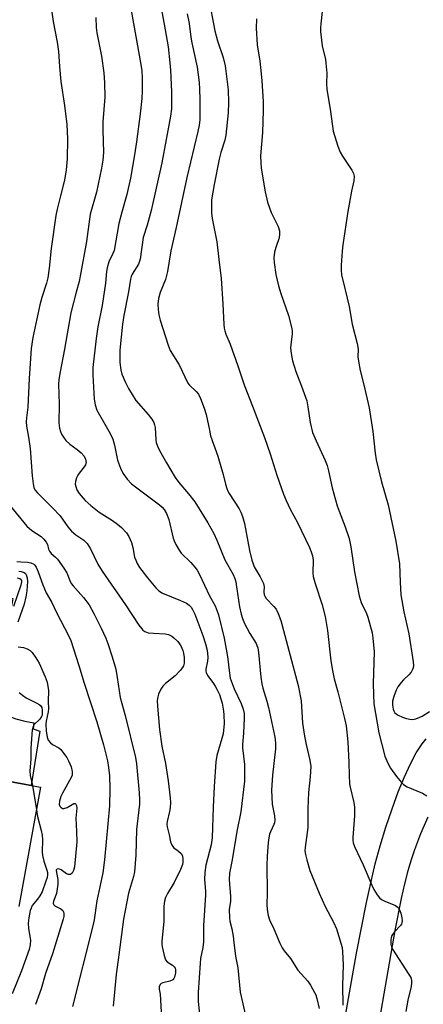
# Model space of a CAD drawing. Units: inches. Extents: x 1249764 to 1255763, y 505455 to 509455.
# Drawn here: x 1250014 to 1250140, y 507268 to 507574 of the extents above; entities that cross this region are included whole.
import ezdxf

# ---------------------------------------------------------------- set-up
doc = ezdxf.new("R2010")
doc.units = ezdxf.units.IN
doc.header["$MEASUREMENT"] = 0
for name, color, linetype in [('BLDG-Footprint', 5, 'Continuous'), ('CULTRL-Pad', 6, 'Continuous'), ('TRANS-Driveway', 251, 'Continuous'), ('Undefined', 1, 'Continuous')]:
    doc.layers.add(name, color=color, linetype=linetype)

msp = doc.modelspace()

# ---------------------------------------------------------------- linework, layer by layer
at = {"layer": 'BLDG-Footprint', "elevation": 379.74}
msp.add_lwpolyline([(1249994.87, 507340.13), (1250020.48, 507335.5), (1250013.75, 507298.32)], dxfattribs=at)
at = {"layer": 'CULTRL-Pad'}
msp.add_polyline3d([(1249971.38, 507401.65, 0), (1250011.9, 507394.18, 0), (1250011.62, 507392.94, 0), (1250004.86, 507363.21, 0), (1250004.97, 507362.18, 0), (1250005.31, 507361.19, 0), (1250005.88, 507360.32, 0), (1250006.63, 507359.61, 0), (1250007.54, 507359.09, 0), (1250010.13, 507357.82, 0), (1250012.83, 507356.79, 0), (1250015.61, 507356.01, 0), (1250018.45, 507355.5, 0), (1250018.2, 507353.67, 0), (1250020.23, 507352.91, 0), (1250017.56, 507336.03, 0), (1250015.87, 507336.33, 0), (1249994.87, 507340.13, 0), (1249993.48, 507332.49, 0), (1249957.98, 507338.92, 0), (1249960.61, 507353.42, 0), (1249961.01, 507355.22, 0), (1249961.94, 507359.37, 0)], close=True, dxfattribs=at)
at = {"layer": 'TRANS-Driveway'}
for points in [[(1250089.28, 507106.84, 0), (1250097.63, 507155.28, 0), (1250111.16, 507238.19, 0), (1250115.45, 507264.47, 0), (1250118.84, 507283.81, 0), (1250121.94, 507299.62, 0), (1250123.37, 507306.14, 0), (1250124.7, 507311.65, 0), (1250126.21, 507317.19, 0), (1250127.99, 507323.01, 0), (1250129.91, 507328.72, 0), (1250131.86, 507334, 0), (1250133.77, 507338.65, 0), (1250135.67, 507342.75, 0), (1250137.47, 507346.14, 0), (1250139.24, 507348.94, 0), (1250140.49, 507350.56, 0)], [(1250141.01, 507326.11, 0), (1250138.82, 507320.96, 0), (1250136.87, 507315.96, 0), (1250135.84, 507312.91, 0), (1250134.82, 507309.43, 0), (1250133.79, 507305.36, 0), (1250132.77, 507300.83, 0), (1250130.8, 507290.87, 0), (1250127.76, 507273.56, 0), (1250125.12, 507258, 0), (1250118.58, 507217.08, 0), (1250115.97, 507201.5, 0), (1250108.34, 507160.78, 0), (1250106.74, 507151.83, 0), (1250105.57, 507144.77, 0), (1250104, 507133.59, 0), (1250100.09, 507103.04, 0)]]:
    msp.add_polyline3d(points, dxfattribs=at)
at = {"layer": 'Undefined'}
msp.add_line((1250017.94, 507335.96, 374), (1250019.2, 507328.43, 374), dxfattribs=at)
for points, elevation in [([(1250047.1, 507585.99), (1250051.75, 507560.33), (1250051.97, 507558.43), (1250052.11, 507556.07), (1250052.1, 507552.04), (1250051.98, 507549.75), (1250051.47, 507545.04), (1250050.36, 507536.3), (1250049.75, 507532.25), (1250048.49, 507525.02), (1250047.4, 507519.95), (1250045.76, 507514.38), (1250044.86, 507510.89), (1250043.36, 507502.48), (1250043.01, 507501.53), (1250041.73, 507498.97), (1250041.19, 507497.1), (1250041, 507496), (1250040.67, 507492.32), (1250039.64, 507485.38), (1250038.3, 507478.76), (1250037.78, 507475.05), (1250036.75, 507466.05), (1250036.77, 507463.68), (1250037.14, 507456.23), (1250037.45, 507454.49), (1250038.04, 507452.85), (1250042.13, 507445.57), (1250042.95, 507443.79), (1250043.54, 507441.95), (1250044.09, 507438.83), (1250044.47, 507437.24), (1250045.39, 507434.79), (1250046.12, 507433.22), (1250047.46, 507431.38), (1250048.81, 507429.9), (1250057.5, 507423.29), (1250058.33, 507422.59), (1250058.97, 507421.85), (1250059.65, 507420.62), (1250060.39, 507418.78), (1250061.8, 507412.95), (1250062.07, 507412.1), (1250062.58, 507411.03), (1250063.6, 507409.22), (1250064.27, 507408.26), (1250067.24, 507405.42), (1250068.56, 507403.91), (1250069.24, 507403), (1250069.94, 507401.68), (1250073.04, 507395.06), (1250074.81, 507391.89), (1250075.52, 507390.25), (1250075.87, 507389.14), (1250077.66, 507381.9), (1250078.67, 507376.14), (1250079.28, 507370.96), (1250079.56, 507369.38), (1250080.77, 507366.07), (1250082.95, 507361.5), (1250083.58, 507359.73), (1250083.84, 507358.4), (1250083.9, 507356.97), (1250083.72, 507352.28), (1250083.39, 507348.81), (1250083.37, 507347.76), (1250083.97, 507342.5), (1250084.03, 507339.34), (1250083.98, 507337.31), (1250082.86, 507327.82), (1250081.74, 507322.24), (1250080.08, 507312.33), (1250079.27, 507308.69), (1250079.24, 507306.79), (1250079.67, 507301.45), (1250079.58, 507300), (1250079.22, 507297.45), (1250079.27, 507294.87), (1250079.44, 507293.77), (1250080, 507291.38), (1250080.41, 507289.14), (1250080.7, 507287.17), (1250081.14, 507282.88), (1250081.86, 507279.27), (1250082.61, 507271.69), (1250085.31, 507259.83)], 362), ([(1250023.35, 507580.99), (1250024.37, 507573.78), (1250025.68, 507567.35), (1250026.03, 507564.39), (1250026.36, 507559.72), (1250026.85, 507555.08), (1250027.95, 507547.65), (1250028.66, 507541.71), (1250028.91, 507537.23), (1250028.8, 507531), (1250028.48, 507527.58), (1250027.9, 507524.36), (1250026.75, 507519.49), (1250025.65, 507515.34), (1250025.24, 507513.37), (1250023.83, 507503.14), (1250023.19, 507496.96), (1250022.72, 507494), (1250022.3, 507492.28), (1250020.85, 507487.81), (1250020.22, 507485.57), (1250018.13, 507475.39), (1250017.59, 507472.03), (1250016.95, 507462.63), (1250016.54, 507453.69), (1250016.07, 507450.38), (1250015.99, 507449.17), (1250016.14, 507447.82), (1250016.75, 507444.39), (1250017.21, 507440.83), (1250017.88, 507432.37), (1250018.21, 507429.84), (1250018.45, 507428.75), (1250018.76, 507428.06), (1250019.41, 507427.19), (1250024.23, 507422.42), (1250026.58, 507419.9), (1250028.99, 507416.53), (1250030.1, 507415.19), (1250031.51, 507414), (1250034.01, 507412.33), (1250035.05, 507411.35), (1250036.06, 507409.66), (1250038.35, 507404.9), (1250039.65, 507402.75), (1250046.94, 507392.22), (1250051.11, 507385.89), (1250051.98, 507384.73), (1250052.36, 507384.36), (1250052.97, 507383.93), (1250053.96, 507383.56), (1250055.63, 507383.36), (1250059.3, 507383.24), (1250060.35, 507382.98), (1250061.31, 507382.47), (1250061.98, 507381.96), (1250063.21, 507380.77), (1250063.76, 507380.12), (1250064.18, 507379.48), (1250064.81, 507378), (1250065.02, 507377.17), (1250065.2, 507375.86), (1250065.24, 507374.82), (1250065.17, 507374.04), (1250064.94, 507373.24), (1250064.69, 507372.74), (1250063.98, 507371.84), (1250062.35, 507370.14), (1250059.41, 507367.71), (1250058.59, 507366.9), (1250057.97, 507365.95), (1250057.22, 507364.4), (1250056.95, 507363.59), (1250056.81, 507362.47), (1250056.9, 507360.73), (1250057.53, 507353.47), (1250058.29, 507348.22), (1250059.36, 507342.84), (1250060.25, 507337.44), (1250060.85, 507332.19), (1250060.91, 507330.75), (1250060.83, 507329.09), (1250060.63, 507327.96), (1250059.86, 507324.78), (1250059.82, 507323.94), (1250059.92, 507323.13), (1250060.51, 507320.66), (1250060.93, 507318.43), (1250061.21, 507317.64), (1250061.85, 507316.73), (1250063.43, 507315.57), (1250064.23, 507314.8), (1250064.64, 507314.11), (1250064.82, 507313.02), (1250064.8, 507312.18), (1250064.67, 507311.46), (1250064.07, 507309.89), (1250062.11, 507305.86), (1250059.97, 507302.37), (1250059.34, 507301.1), (1250059.04, 507300.05), (1250058.84, 507298.41), (1250058.92, 507293.81), (1250058.26, 507287.51), (1250058.25, 507286.64), (1250058.36, 507285.76), (1250058.95, 507283.13), (1250059.41, 507281.76), (1250059.89, 507281.12), (1250061.55, 507280.09), (1250062.13, 507279.58), (1250062.4, 507279.17), (1250062.55, 507278.7), (1250062.55, 507277.66), (1250062.22, 507276.36), (1250061.98, 507275.92), (1250061.64, 507275.57), (1250060.7, 507275.12), (1250058.53, 507274.55), (1250058.05, 507274.36), (1250057.68, 507274.05), (1250057.42, 507273.4), (1250057.44, 507272.67), (1250057.7, 507271.03), (1250057.85, 507269.26), (1250058.16, 507263.64)], 366), ([(1250072.76, 507581.31), (1250074.72, 507570.79), (1250075.57, 507567.71), (1250077.33, 507562.57), (1250077.98, 507560), (1250078.87, 507552.46), (1250078.98, 507548.59), (1250078.89, 507545.33), (1250078.17, 507538.33), (1250077.86, 507536.85), (1250076.66, 507533.02), (1250076.1, 507530.86), (1250074.5, 507523.02), (1250073.72, 507518.3), (1250073.68, 507514.22), (1250073.91, 507512.46), (1250075.41, 507505.22), (1250075.96, 507499.7), (1250076.71, 507493.82), (1250077.23, 507485.94), (1250077.51, 507479.45), (1250077.64, 507478.28), (1250077.82, 507477.48), (1250078.17, 507476.45), (1250079.48, 507473.3), (1250081.92, 507466.61), (1250083.89, 507460.72), (1250086.51, 507454.04), (1250090.17, 507444.26), (1250091.96, 507439.24), (1250094.09, 507432.62), (1250096.16, 507426.63), (1250096.95, 507424.71), (1250098.19, 507422.04), (1250100.43, 507417.83), (1250104.18, 507410.05), (1250104.74, 507408.71), (1250105.12, 507407.43), (1250105.32, 507406.08), (1250105.28, 507402.09), (1250105.4, 507400.99), (1250105.94, 507398.88), (1250108.17, 507392.2), (1250109.05, 507388.62), (1250109.77, 507384.27), (1250110.88, 507374.76), (1250111.35, 507371.77), (1250111.91, 507369.19), (1250113.04, 507365.1), (1250115.12, 507356.86), (1250115.6, 507354.57), (1250116.11, 507349.6), (1250116.44, 507343.14), (1250116.52, 507339.17), (1250116.65, 507336.54), (1250116.83, 507335.45), (1250118.02, 507330.72), (1250118.24, 507329.26), (1250118.19, 507326.61), (1250117.68, 507319.79), (1250117.68, 507319.01), (1250117.81, 507318.16), (1250118.21, 507317.06), (1250120.89, 507311.32), (1250123.61, 507304.94), (1250124.27, 507303.65), (1250125.33, 507301.97), (1250126, 507301.08), (1250126.62, 507300.54), (1250127.67, 507300), (1250130.98, 507298.64), (1250131.81, 507298), (1250132.22, 507297.3), (1250132.6, 507296.23), (1250132.95, 507294.84), (1250133.04, 507294.03), (1250132.97, 507293.3), (1250132.82, 507292.85), (1250132.54, 507292.41), (1250130.63, 507290.43), (1250129.89, 507289.3), (1250129.59, 507288.56), (1250129.49, 507288.03), (1250129.55, 507286.64), (1250129.75, 507285.83), (1250130.09, 507285.09), (1250135.18, 507277.18), (1250135.71, 507276.22), (1250135.98, 507275.35), (1250136.02, 507274.56), (1250135.89, 507273.49), (1250134.8, 507269.2), (1250134.17, 507265.67)], 356), ([(1250057.89, 507578.4), (1250059, 507572.95), (1250060.22, 507565.9), (1250060.78, 507560.88), (1250060.96, 507558.55), (1250061.24, 507551.91), (1250061.29, 507548.21), (1250061.22, 507546.53), (1250060.93, 507544.31), (1250058.23, 507529.76), (1250054.96, 507514.93), (1250053.68, 507510.33), (1250052.43, 507506.51), (1250051.5, 507499.76), (1250050.96, 507498.24), (1250049.06, 507495.14), (1250048.72, 507494.38), (1250048.49, 507493.58), (1250047.91, 507489.67), (1250046.41, 507482.27), (1250045.99, 507479.58), (1250045.22, 507471.43), (1250045.12, 507469.06), (1250045.16, 507467.6), (1250045.49, 507465.37), (1250045.84, 507464.01), (1250046.92, 507461.37), (1250047.82, 507459.56), (1250050.19, 507455.79), (1250054, 507451.4), (1250055.11, 507449.98), (1250055.74, 507448.99), (1250056.01, 507448.21), (1250056.15, 507447.39), (1250056.36, 507443.53), (1250056.48, 507442.71), (1250056.87, 507441.61), (1250057.55, 507440.3), (1250059.75, 507436.42), (1250062.43, 507431.89), (1250063.58, 507430.32), (1250066.59, 507426.73), (1250068.48, 507424.24), (1250072.57, 507417.74), (1250074.43, 507414.41), (1250075.38, 507412.32), (1250077.88, 507406.24), (1250080.48, 507401.66), (1250081, 507400.44), (1250081.28, 507399.33), (1250081.54, 507397.87), (1250082.41, 507391.58), (1250082.91, 507389.36), (1250083.31, 507388), (1250084.03, 507386.41), (1250085.64, 507383.29), (1250087.57, 507380.19), (1250087.87, 507379.53), (1250088.08, 507378.82), (1250088.3, 507377.37), (1250089.09, 507369.73), (1250089.4, 507367.66), (1250089.74, 507366.25), (1250090.97, 507362.22), (1250091.47, 507360.28), (1250093.34, 507351.59), (1250093.54, 507350.43), (1250093.67, 507348.99), (1250093.6, 507347.38), (1250092.66, 507339.21), (1250092.39, 507334.51), (1250092.63, 507330.19), (1250093.33, 507326.59), (1250093.42, 507325.18), (1250093.32, 507324.36), (1250093.15, 507323.84), (1250092.06, 507321.62), (1250091.76, 507320.83), (1250091.53, 507319.72), (1250091.38, 507318.29), (1250091.05, 507313.99), (1250090.94, 507311.09), (1250091.03, 507302.77), (1250090.94, 507298.7), (1250091.09, 507296.7), (1250091.35, 507295.58), (1250091.81, 507294.21), (1250093.16, 507291.42), (1250094.95, 507286.96), (1250095.66, 507285.44), (1250096.29, 507284.53), (1250098.25, 507282.18), (1250100.59, 507278.59), (1250103.7, 507275.11), (1250104.5, 507273.9), (1250105.8, 507271.64), (1250106.16, 507270.86), (1250106.5, 507269.74), (1250107.19, 507266.57)], 360), ([(1250066.12, 507576.16), (1250066.72, 507573.13), (1250067.26, 507568.83), (1250067.54, 507567.14), (1250069.2, 507559.51), (1250069.83, 507554.8), (1250070.01, 507552.73), (1250070.12, 507549.46), (1250070.06, 507543.17), (1250069.89, 507541.49), (1250069.5, 507539.51), (1250066.01, 507525.16), (1250062.74, 507509.65), (1250061.03, 507502.43), (1250060.01, 507495.98), (1250059.35, 507493.51), (1250057.76, 507489.44), (1250057.16, 507487.5), (1250056.95, 507485.81), (1250057.07, 507484.13), (1250057.31, 507482.45), (1250057.75, 507480.77), (1250060.21, 507473.01), (1250060.86, 507471.38), (1250063.65, 507466.91), (1250066.3, 507461.21), (1250066.81, 507460.55), (1250068.9, 507458.66), (1250069.62, 507457.8), (1250070.27, 507456.48), (1250071.47, 507453.43), (1250072.08, 507451.45), (1250073.04, 507446.54), (1250073.43, 507444.86), (1250075.63, 507438.45), (1250077.32, 507432.76), (1250078.05, 507429.8), (1250078.48, 507428.41), (1250078.82, 507427.6), (1250079.24, 507426.85), (1250082.35, 507422.09), (1250082.86, 507421.06), (1250083.37, 507419.71), (1250083.93, 507417.54), (1250085.55, 507409.16), (1250086.29, 507406.08), (1250086.63, 507404.99), (1250087, 507404.09), (1250088.83, 507400.98), (1250089.87, 507398.87), (1250090.04, 507398.33), (1250090.11, 507397.8), (1250090, 507396.22), (1250090.09, 507395.36), (1250090.3, 507394.87), (1250090.77, 507394.19), (1250093.14, 507391.72), (1250093.85, 507390.85), (1250094.5, 507389.57), (1250095.34, 507387.4), (1250100.68, 507367.12), (1250101.57, 507362.4), (1250102.08, 507355.4), (1250102.67, 507351.38), (1250103.14, 507348.79), (1250104.37, 507343.89), (1250104.63, 507341.96), (1250104.43, 507338.69), (1250103.86, 507333.79), (1250103.68, 507328.88), (1250103.68, 507322.9), (1250102.85, 507316.73), (1250102.81, 507315.63), (1250102.92, 507314.58), (1250103.34, 507312.9), (1250104.36, 507309.57), (1250107.24, 507302.53), (1250109.08, 507298.33), (1250111.64, 507293.49), (1250112.65, 507291.35), (1250114.35, 507285.62), (1250114.52, 507284.21), (1250114.68, 507280.2), (1250114.54, 507273.76), (1250114.64, 507267.69)], 358), ([(1250108.19, 507576.81), (1250107.7, 507572.99), (1250107.6, 507571.81), (1250107.63, 507570.66), (1250108.2, 507566.13), (1250109.15, 507561.87), (1250109.33, 507560.74), (1250109.59, 507557.62), (1250109.55, 507554.34), (1250109.65, 507552.67), (1250110.8, 507545.72), (1250111.62, 507539.63), (1250113.07, 507534.94), (1250113.78, 507533.06), (1250114.51, 507531.83), (1250117.43, 507527.5), (1250117.95, 507526.45), (1250118.13, 507525.64), (1250118.04, 507524.21), (1250117.26, 507520.93), (1250116.12, 507514.6), (1250114.56, 507504.3), (1250114.34, 507502.32), (1250114.06, 507497.88), (1250114.07, 507496.4), (1250114.22, 507494.94), (1250115.37, 507490.26), (1250116.54, 507485.06), (1250117.52, 507479.56), (1250119.09, 507473.52), (1250119.32, 507471.8), (1250119.31, 507469.38), (1250119.47, 507468.01), (1250120.04, 507465.19), (1250121.15, 507460.71), (1250122.79, 507453.51), (1250123.91, 507446.13), (1250124.66, 507439.44), (1250125.01, 507437.31), (1250126.61, 507430.55), (1250128.68, 507423.36), (1250131.13, 507412.04), (1250132.25, 507404.95), (1250132.41, 507399.27), (1250132.69, 507395.29), (1250133.61, 507390.08), (1250135.19, 507383.21), (1250136.49, 507374.49), (1250136.55, 507373.38), (1250136.47, 507372.58), (1250136.29, 507372.05), (1250135.89, 507371.29), (1250135.18, 507370.41), (1250133.5, 507368.92), (1250132.72, 507368.08), (1250131.69, 507366.68), (1250131.17, 507365.63), (1250130.45, 507363.68), (1250130.1, 507362.23), (1250130.03, 507361.04), (1250130.25, 507359.71), (1250130.44, 507359.21), (1250130.83, 507358.63), (1250131.17, 507358.31), (1250131.86, 507357.88), (1250133.12, 507357.31), (1250134.44, 507356.85), (1250135.46, 507356.63), (1250136.23, 507356.56), (1250137.28, 507356.74), (1250138.59, 507357.24), (1250139.33, 507357.62), (1250141.59, 507359.05)], 352), ([(1250037.72, 507574.98), (1250037.83, 507571.91), (1250038, 507570.27), (1250039.49, 507562.97), (1250040.16, 507557.79), (1250040.43, 507554.64), (1250040.53, 507550.25), (1250039.93, 507542.48), (1250039.89, 507539.94), (1250040.08, 507532.96), (1250039.89, 507530.61), (1250039.43, 507528.06), (1250037.87, 507520.65), (1250035.97, 507513.77), (1250034.81, 507505.25), (1250032.84, 507494.45), (1250032.49, 507492.84), (1250031.55, 507489.49), (1250029.93, 507483.1), (1250027.96, 507471.83), (1250026.57, 507464.71), (1250026.23, 507462.37), (1250026.12, 507460.9), (1250026.33, 507454.68), (1250026.14, 507448.89), (1250026.38, 507447.22), (1250026.71, 507446.16), (1250027.06, 507445.37), (1250027.65, 507444.35), (1250028.34, 507443.4), (1250029.56, 507442.22), (1250031.89, 507440.6), (1250033.17, 507439.53), (1250034.07, 507438.52), (1250034.52, 507437.56), (1250034.68, 507436.55), (1250034.51, 507435.78), (1250034.12, 507435.12), (1250032.54, 507433.21), (1250032.08, 507432.53), (1250031.72, 507431.74), (1250031.4, 507430.64), (1250031.31, 507429.8), (1250031.45, 507429.04), (1250031.82, 507428.06), (1250032.53, 507426.91), (1250034.42, 507424.7), (1250036.17, 507423.1), (1250038.72, 507421.07), (1250042.86, 507418.47), (1250044.44, 507417.36), (1250045.68, 507416.26), (1250047.2, 507414.61), (1250047.98, 507413.44), (1250048.83, 507411.66), (1250049.24, 507410.1), (1250049.77, 507407.1), (1250050.12, 507406.08), (1250050.59, 507405.1), (1250051.34, 507403.89), (1250053.77, 507400.58), (1250056.34, 507397.47), (1250057.34, 507396.58), (1250058.47, 507395.84), (1250064.01, 507393.59), (1250065.9, 507392.73), (1250066.8, 507392.07), (1250067.36, 507391.47), (1250067.84, 507390.8), (1250068.52, 507389.3), (1250070.99, 507382.66), (1250071.88, 507380.06), (1250072.29, 507378.52), (1250072.5, 507377.18), (1250072.53, 507375.8), (1250072.42, 507374.69), (1250071.96, 507372.18), (1250071.94, 507371.63), (1250072.02, 507371.13), (1250072.45, 507370.2), (1250074.15, 507368.04), (1250074.88, 507366.93), (1250075.42, 507365.94), (1250076.17, 507364.31), (1250077, 507361.66), (1250077.45, 507359.14), (1250077.57, 507357.98), (1250077.63, 507355.3), (1250077.29, 507352.09), (1250076.95, 507350.66), (1250075.36, 507345.36), (1250075.08, 507343.33), (1250074.51, 507335.68), (1250074.22, 507329.28), (1250073.94, 507319.76), (1250073.57, 507317.55), (1250071.96, 507311.17), (1250071.61, 507308.93), (1250071.57, 507306.78), (1250071.82, 507303.15), (1250071.84, 507301.88), (1250071.26, 507292.47), (1250071.24, 507287.36), (1250071.06, 507285.62), (1250070.33, 507282.15), (1250070.13, 507280.75), (1250069.51, 507271.62), (1250069.56, 507268.81), (1250070.21, 507263.03)], 364), ([(1250087.71, 507574.61), (1250087.6, 507571.62), (1250087.9, 507566.47), (1250088.74, 507561.42), (1250089.07, 507558.49), (1250089.37, 507555.28), (1250089.8, 507548.86), (1250089.79, 507546.1), (1250089.58, 507539.22), (1250089.01, 507531.99), (1250089.05, 507529.75), (1250089.19, 507528.07), (1250090.41, 507520.73), (1250091.15, 507517.54), (1250092.33, 507514.32), (1250094.43, 507509.94), (1250094.84, 507508.61), (1250094.89, 507507.52), (1250094.75, 507506.43), (1250093.69, 507503.45), (1250093.37, 507502.01), (1250093.14, 507500.25), (1250093.18, 507498.78), (1250093.72, 507494.99), (1250094.58, 507491.49), (1250095.29, 507489.06), (1250097.68, 507482.22), (1250098.72, 507478.25), (1250098.84, 507477.39), (1250098.85, 507476.55), (1250098.39, 507473.09), (1250098.35, 507472.21), (1250098.5, 507470.46), (1250098.88, 507468.13), (1250099.92, 507464.79), (1250101.68, 507460.25), (1250103.34, 507455.66), (1250103.73, 507453.88), (1250104.42, 507448.98), (1250105.2, 507445.81), (1250106.24, 507443.25), (1250109.05, 507437.14), (1250109.71, 507435.54), (1250110.16, 507433.95), (1250111.28, 507428.58), (1250112.88, 507423.02), (1250113.43, 507421.38), (1250115.35, 507416.53), (1250116.52, 507412.84), (1250117.12, 507410.31), (1250118.21, 507402.45), (1250119.64, 507395.02), (1250120.34, 507392.9), (1250121.98, 507389.49), (1250122.42, 507388.41), (1250123.74, 507383.5), (1250123.98, 507381.8), (1250124.3, 507377.56), (1250124.07, 507367.78), (1250124.1, 507364.36), (1250124.27, 507361.44), (1250125.81, 507352.39), (1250127.63, 507345.12), (1250128.55, 507342.95), (1250129.42, 507341.41), (1250131.33, 507338.77), (1250132.82, 507336.93), (1250133.45, 507336.36), (1250134.63, 507335.64), (1250135.9, 507335.03), (1250139.36, 507333.63), (1250140.75, 507332.8)], 354), ([(1250011.07, 507422.99), (1250016.27, 507416.7), (1250017.75, 507415.37), (1250020.64, 507413.46), (1250021.49, 507412.65), (1250022.23, 507411.76), (1250022.64, 507411.03), (1250023.01, 507409.52), (1250023.24, 507408.97), (1250023.81, 507408.22), (1250025.17, 507407.08), (1250025.75, 507406.46), (1250027.78, 507403.66), (1250028.65, 507402.18), (1250029.57, 507399.83), (1250030.06, 507398.85), (1250030.6, 507398.15), (1250032.2, 507396.42), (1250033.87, 507394.46), (1250035.61, 507392.22), (1250037.22, 507389.32), (1250039.38, 507384.95), (1250040.79, 507381.83), (1250041.44, 507380.23), (1250042.83, 507376.06), (1250043.88, 507372.16), (1250044.39, 507369.63), (1250045.3, 507363.34), (1250046.88, 507357.78), (1250050.05, 507344.75), (1250050.38, 507342.73), (1250051.18, 507333.76), (1250051.31, 507331.55), (1250051.27, 507330.16), (1250050.37, 507322.3), (1250050.11, 507314.33), (1250049.69, 507309.09), (1250049.41, 507307.67), (1250047.92, 507302.53), (1250046.33, 507294.44), (1250044.89, 507283.29), (1250044, 507277.2), (1250043.12, 507267.35)], 368), ([(1250013.14, 507405.75), (1250014.33, 507405.6), (1250016.44, 507405.5), (1250017.48, 507405.31), (1250018.35, 507404.89), (1250018.69, 507404.57), (1250019.11, 507403.95), (1250019.77, 507402.47), (1250021.2, 507398.43), (1250022.21, 507395.97), (1250024.04, 507392.94), (1250025.42, 507389.84), (1250029.22, 507382.63), (1250029.87, 507381.17), (1250032.46, 507373.3), (1250034.04, 507367.82), (1250037.96, 507355.8), (1250040.05, 507348.71), (1250041.32, 507343.63), (1250041.68, 507341.61), (1250041.91, 507339), (1250042.01, 507334.98), (1250041.91, 507329.64), (1250040.4, 507312.92), (1250039.93, 507308.84), (1250038.05, 507300.11), (1250037.16, 507294.22), (1250036.79, 507292.36), (1250030.42, 507267.24)], 370), ([(1250013.69, 507402.72), (1250014.49, 507402.62), (1250015.4, 507402.24), (1250015.77, 507401.93), (1250016.02, 507401.55), (1250016.32, 507400.62), (1250016.39, 507399.5), (1250016.17, 507396.56), (1250015.91, 507394.72), (1250015.34, 507392.45), (1250013.41, 507386.8)], 372), ([(1250013.18, 507400.6), (1250014.03, 507400.42), (1250014.44, 507400.08), (1250014.54, 507399.8), (1250014.55, 507399.41), (1250014.32, 507398.34), (1250012.08, 507391.68)], 374), ([(1250013.53, 507379.19), (1250015.16, 507378.93), (1250016.28, 507378.57), (1250017.3, 507378.02), (1250017.88, 507377.42), (1250019.01, 507375.77), (1250020.02, 507374.03), (1250021.88, 507369.8), (1250022.51, 507368.15), (1250022.8, 507366.81), (1250022.92, 507365.71), (1250022.87, 507362.03), (1250023, 507359.98), (1250022.9, 507358.93), (1250022.29, 507356.03), (1250022.17, 507355.09), (1250022.25, 507353.02), (1250022.55, 507351), (1250022.9, 507350.07), (1250023.54, 507349.25), (1250024.2, 507348.77), (1250026.18, 507347.77), (1250026.78, 507347.21), (1250027.66, 507346.1), (1250028.66, 507344.7), (1250029.24, 507343.71), (1250030.02, 507341.8), (1250030.38, 507340.41), (1250030.31, 507339.27), (1250030.03, 507338.46), (1250027.32, 507333.65), (1250026.81, 507332.6), (1250026.39, 507331.18), (1250026.32, 507330.06), (1250026.48, 507329.56), (1250026.76, 507329.21), (1250027.34, 507328.86), (1250027.79, 507328.82), (1250028.73, 507329.12), (1250030.9, 507330.39), (1250031.26, 507330.42), (1250031.52, 507330.17), (1250031.68, 507329.74), (1250031.81, 507328.93), (1250031.44, 507325.79), (1250031.73, 507321.7), (1250031.76, 507318.52), (1250031.03, 507310.66), (1250030.79, 507309.58), (1250030.35, 507308.72), (1250029.84, 507308.35), (1250029.2, 507308.31), (1250028.52, 507308.55), (1250026.94, 507309.73), (1250026.38, 507310.01), (1250026, 507310.08), (1250025.65, 507310.02), (1250025.42, 507309.82), (1250025.37, 507309.64), (1250025.41, 507308.96), (1250025.9, 507306.77), (1250025.9, 507305.31), (1250025.44, 507302.37), (1250024.57, 507299.97), (1250024.44, 507299.25), (1250024.58, 507298.87), (1250024.9, 507298.58), (1250026.81, 507297.61), (1250027.4, 507297.12), (1250027.6, 507296.66), (1250027.69, 507296.13), (1250027.69, 507295.28), (1250027.58, 507294.4), (1250024.26, 507283.62), (1250022.06, 507277.48), (1250020.7, 507272.74), (1250018.9, 507267.84)], 372), ([(1250013.87, 507364.95), (1250014.84, 507364.07), (1250016.03, 507363.26), (1250019.38, 507361.67), (1250020.09, 507361.25), (1250020.48, 507360.9), (1250020.86, 507360.23), (1250021.01, 507359.47), (1250021.04, 507358.67), (1250020.96, 507357.88), (1250020.83, 507357.45), (1250020.31, 507356.68), (1250018.51, 507354.95), (1250018.08, 507354.14), (1250017.92, 507353.34), (1250017.43, 507347.63), (1250017.43, 507344.19), (1250017.11, 507340.55), (1250017.25, 507339.09), (1250017.94, 507335.96)], 374), ([(1250019.2, 507328.43), (1250019.59, 507326.36), (1250020.72, 507322.01), (1250020.97, 507320.58), (1250021.07, 507319.13), (1250020.99, 507315.36), (1250021.1, 507314.2), (1250021.52, 507312.47), (1250022.49, 507309.63), (1250022.61, 507308.91), (1250022.62, 507308.19), (1250022.5, 507307.41), (1250022.18, 507306.26), (1250020.95, 507302.88), (1250020.24, 507301.63), (1250019.59, 507300.67), (1250017.88, 507298.65), (1250017.54, 507297.88), (1250017.31, 507297.06), (1250016.81, 507294.78), (1250016.65, 507293.12), (1250016.71, 507291.47), (1250017.36, 507287.86), (1250017.27, 507286.39), (1250016.98, 507284.94), (1250014.53, 507278.38), (1250011.61, 507271.22)], 374)]:
    msp.add_lwpolyline(points, dxfattribs=dict(at, elevation=elevation))

doc.saveas('drawing.dxf')
